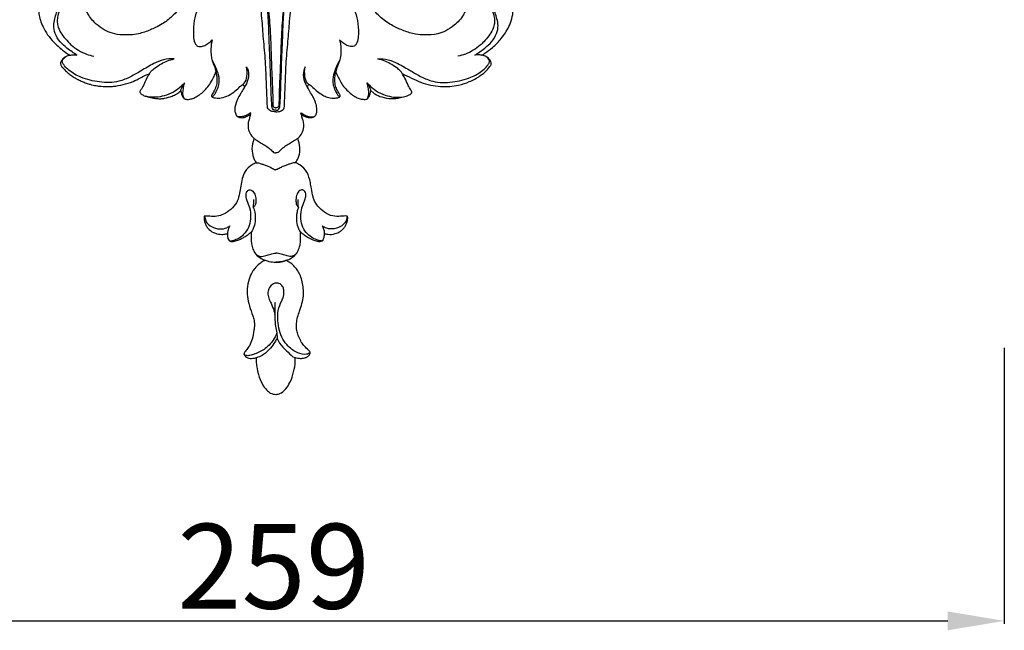
# Model space of a CAD drawing. Units: millimetres. Extents: x 2097 to 2759, y 1611 to 2611.
# Drawn here: x 2234 to 2408, y 1611 to 1719 of the extents above; entities that cross this region are included whole.
import ezdxf

# ---------------------------------------------------------------- set-up
doc = ezdxf.new("R2010")
doc.units = ezdxf.units.MM
doc.layers.add('text', color=253, linetype='Continuous', lineweight=5)
doc.styles.add('Arial', font='arial.ttf')
doc.dimstyles.new('Stavros', dxfattribs={"dimtxt": 15, "dimasz": 10, "dimexe": 0.5, "dimexo": 0.5, "dimgap": 2, "dimtad": 1, "dimtoh": 1, "dimdec": 0, "dimzin": 1, "dimdsep": 46, "dimtxsty": 'Arial', "dimcen": 0.5, "dimazin": 0, "dimtfac": 1, "dimtdec": 0, "dimtix": 1, "dimtmove": 1, "dimatfit": 3, "dimfxl": 1, "dimtolj": 1, "dimtzin": 1, "dimarcsym": 0})

# ---------------------------------------------------------------- blocks, each defined once
blk = doc.blocks.new('new-n113')
for p, q in [((-4.59, -70.67), (-4.52, -70.35)), ((4.37, -70.67), (4.31, -70.35)), ((0.07, -109.3), (0.09, -110.29)), ((2.86, -113.5), (3.33, -113.65))]:
    blk.add_line(p, q)
for points, knots in [([(-7.66, -35.34), (-8.01, -35.45), (-8.5, -35.59), (-9.25, -35.97), (-10.26, -36.71), (-11.38, -38.02), (-12.32, -39.82), (-12.88, -41.53), (-13.22, -43.3), (-13.63, -44.94), (-14.11, -46.73), (-14.91, -48.58), (-16.04, -50.47), (-17.26, -52.08), (-18.62, -53.5), (-19.97, -54.56), (-21.31, -55.24), (-22.68, -55.88), (-24.6, -56.56), (-26.92, -56.68), (-29, -56.41), (-30.59, -55.73), (-31.79, -54.8), (-32.76, -53.86), (-33.34, -53), (-33.62, -52.33), (-33.73, -51.98), (-33.76, -51.86)], [1745.305796, 1745.305796, 1745.305796, 1745.305796, 1747.705753, 1748.641679, 1750.74879, 1755.847076, 1759.831289, 1764.189181, 1767.741094, 1771.796657, 1775.414884, 1780.079939, 1785.112824, 1789.955197, 1793.358089, 1798.071617, 1801.065358, 1803.169526, 1807.966854, 1814.209435, 1818.050878, 1821.509661, 1825.286682, 1827.989499, 1830.378779, 1832.047996, 1832.820168, 1832.820168, 1832.820168, 1832.820168]), ([(-1.61, -69.25), (-1.66, -67.96), (-1.78, -65.31), (-1.9, -61.31), (-2.3, -57.43), (-2.59, -53.36), (-2.97, -49.37), (-3.38, -45.31), (-3.97, -41.99), (-4.84, -39.34), (-5.36, -37.22), (-6.12, -36.06), (-6.54, -35.55)], [0, 0, 0, 0, 8.587348, 17.659723, 26.6304, 34.580373, 44.843544, 53.296646, 61.742551, 67.185945, 71.826372, 76.174074, 76.174074, 76.174074, 76.174074]), ([(-0.81, -69.14), (-0.86, -68.5), (-0.93, -67.3), (-0.99, -65.27), (-1.08, -62.99), (-1.15, -60.41), (-1.31, -57.81), (-1.35, -55.27), (-1.52, -52.55), (-1.81, -49.16), (-2.12, -45.52), (-2.7, -42.31), (-3.31, -39.95), (-4, -38.23), (-4.44, -36.61), (-5.05, -35.85), (-5.39, -35.51)], [0, 0, 0, 0, 4.296697, 8.003198, 13.504786, 19.458665, 25.197511, 30.848764, 36.372624, 43.334068, 53.542944, 60.646976, 64.997235, 69.741331, 72.943516, 76.047912, 76.047912, 76.047912, 76.047912]), ([(-4.49, -35.36), (-4.27, -35.61), (-3.86, -36.55), (-3.19, -38.58), (-2.4, -41.61), (-2.05, -44.93), (-1.67, -48.04), (-1.52, -51.28), (-1.12, -55.21), (-0.97, -59.7), (-0.81, -64.13), (-0.65, -67.19), (-0.65, -68.75), (-0.66, -68.97)], [1.240211, 1.240211, 1.240211, 1.240211, 3.420029, 7.816554, 15.61438, 24.092059, 30.06701, 36.412801, 45.691209, 56.3591, 66.31975, 75.222767, 76.712715, 76.712715, 76.712715, 76.712715]), ([(4.27, -35.36), (4.05, -35.61), (3.64, -36.55), (2.98, -38.58), (2.18, -41.61), (1.83, -44.93), (1.45, -48.04), (1.3, -51.28), (0.9, -55.21), (0.75, -59.7), (0.59, -64.13), (0.44, -67.19), (0.44, -68.75), (0.44, -68.97)], [1.240211, 1.240211, 1.240211, 1.240211, 3.420029, 7.816554, 15.61438, 24.092059, 30.06701, 36.412801, 45.691209, 56.3591, 66.31975, 75.222767, 76.712715, 76.712715, 76.712715, 76.712715]), ([(0.6, -69.14), (0.64, -68.5), (0.71, -67.3), (0.77, -65.27), (0.87, -62.99), (0.93, -60.41), (1.09, -57.81), (1.13, -55.27), (1.3, -52.55), (1.6, -49.16), (1.9, -45.52), (2.49, -42.31), (3.09, -39.95), (3.78, -38.23), (4.22, -36.61), (4.83, -35.85), (5.17, -35.51)], [0, 0, 0, 0, 4.296697, 8.003198, 13.504786, 19.458665, 25.197511, 30.848764, 36.372624, 43.334068, 53.542944, 60.646976, 64.997235, 69.741331, 72.943516, 76.047912, 76.047912, 76.047912, 76.047912]), ([(1.4, -69.25), (1.44, -67.96), (1.56, -65.31), (1.68, -61.31), (2.08, -57.43), (2.38, -53.36), (2.75, -49.37), (3.17, -45.31), (3.76, -41.99), (4.62, -39.34), (5.14, -37.22), (5.91, -36.06), (6.32, -35.55)], [0, 0, 0, 0, 8.587348, 17.659723, 26.6304, 34.580373, 44.843544, 53.296646, 61.742551, 67.185945, 71.826372, 76.174074, 76.174074, 76.174074, 76.174074]), ([(33.54, -51.88), (33.51, -52), (33.39, -52.4), (33.03, -53.16), (32.36, -54.06), (31.31, -55.02), (30.07, -55.91), (28.27, -56.53), (26.45, -56.66), (24.41, -56.52), (22.53, -55.88), (20.45, -55), (18.57, -53.71), (17.13, -52.18), (15.9, -50.61), (14.89, -49), (14, -47.09), (13.42, -45.1), (13.02, -43.34), (12.7, -41.74), (12.25, -40.3), (11.54, -38.65), (10.54, -37.33), (9.5, -36.26), (8.45, -35.68), (7.76, -35.44), (7.45, -35.34)], [1472.072506, 1472.072506, 1472.072506, 1472.072506, 1472.945752, 1474.855267, 1477.583443, 1480.251033, 1484.213566, 1487.480488, 1492.497817, 1495.997596, 1500.693668, 1505.295432, 1510.723718, 1515.415464, 1519.137508, 1523.884771, 1527.911974, 1533.078736, 1537.630729, 1539.920805, 1543.915812, 1547.647553, 1551.727505, 1554.770999, 1557.381381, 1559.522059, 1559.522059, 1559.522059, 1559.522059]), ([(-10.16, -48.07), (-10.25, -47.88), (-10.48, -47.34), (-10.76, -46.15), (-10.69, -44.8), (-10.41, -43.59), (-9.69, -43.06), (-8.97, -43.25), (-8.37, -43.83), (-8.03, -44.85), (-8.14, -46.1), (-8.9, -47.17), (-9.94, -47.94), (-11.42, -48.89), (-12.82, -50.28), (-14.1, -52.1), (-14.62, -54.14), (-14.75, -55.85), (-14.67, -57.25), (-14.49, -58.08), (-14.1, -58.5), (-13.98, -58.61)], [0, 0, 0, 0, 1.367062, 3.912142, 8.037753, 10.354842, 11.879716, 13.214369, 14.804191, 17.227259, 20.090997, 22.866652, 25.605161, 28.526019, 34.333775, 38.509344, 43.008287, 48.117236, 49.881145, 52.425977, 53.51872, 53.51872, 53.51872, 53.51872]), ([(9.94, -48.07), (10.03, -47.88), (10.26, -47.34), (10.54, -46.15), (10.47, -44.8), (10.19, -43.59), (9.48, -43.06), (8.76, -43.25), (8.15, -43.83), (7.82, -44.85), (7.92, -46.1), (8.69, -47.17), (9.72, -47.94), (11.2, -48.89), (12.61, -50.28), (13.88, -52.1), (14.4, -54.14), (14.53, -55.85), (14.45, -57.25), (14.27, -58.08), (13.88, -58.5), (13.76, -58.61)], [0, 0, 0, 0, 1.367062, 3.912142, 8.037753, 10.354842, 11.879716, 13.214369, 14.804191, 17.227259, 20.090997, 22.866652, 25.605161, 28.526019, 34.333775, 38.509344, 43.008287, 48.117236, 49.881145, 52.425977, 53.51872, 53.51872, 53.51872, 53.51872]), ([(-33.76, -51.86), (-33.65, -51.91), (-33.11, -52.1), (-32.19, -51.9), (-31.35, -51.24), (-30.81, -50.23), (-30.58, -49.08), (-30.74, -47.87), (-31.35, -46.72), (-32.46, -45.44), (-34.38, -44.57), (-36.36, -44.39), (-38.04, -44.8), (-39.39, -45.57), (-40.66, -46.71), (-41.54, -48.32), (-41.99, -49.92), (-42.16, -51.43), (-42.07, -52.75), (-41.81, -54.03), (-41.29, -55.28), (-40.51, -56.61), (-39.36, -58.01), (-38, -59.2), (-36.99, -59.91), (-36.54, -60.19)], [1832.820168, 1832.820168, 1832.820168, 1832.820168, 1833.611776, 1836.504124, 1838.391983, 1840.482454, 1843.932661, 1846.032316, 1848.504731, 1852.476307, 1856.971403, 1861.88135, 1865.076917, 1868.082222, 1871.951241, 1876.140793, 1880.015124, 1882.917173, 1886.241995, 1888.776428, 1891.598262, 1895.170095, 1898.933832, 1903.493915, 1906.987455, 1906.987455, 1906.987455, 1906.987455]), ([(36.34, -60.19), (36.51, -60.07), (37.14, -59.63), (38.38, -58.75), (39.87, -57.21), (41.02, -55.46), (41.68, -53.72), (41.94, -52.07), (41.86, -50.24), (41.39, -48.54), (40.64, -47.06), (39.45, -45.73), (37.81, -44.73), (36.06, -44.42), (34.65, -44.55), (33.16, -44.93), (31.79, -45.89), (30.84, -47.13), (30.4, -48.32), (30.42, -49.35), (30.64, -50.31), (31.05, -51.13), (31.75, -51.76), (32.53, -52.03), (33.15, -52.01), (33.44, -51.92), (33.54, -51.88)], [1397.894002, 1397.894002, 1397.894002, 1397.894002, 1399.24915, 1402.91158, 1407.843021, 1413.3173, 1416.594553, 1420.112995, 1424.408281, 1428.682396, 1431.746595, 1435.313019, 1440.313452, 1443.999092, 1446.614942, 1449.507513, 1453.857672, 1457.29354, 1459.655156, 1462.156983, 1464.022703, 1466.173249, 1468.117389, 1470.083218, 1471.357277, 1472.072506, 1472.072506, 1472.072506, 1472.072506]), ([(-35.3, -60.17), (-35.6, -59.99), (-36.22, -59.61), (-37.2, -58.81), (-38.37, -57.84), (-39.2, -56.45), (-39.52, -55.01), (-39.23, -53.79), (-38.98, -52.82), (-38.64, -52.06), (-38.52, -51.64), (-38.47, -51.43)], [0, 0, 0, 0, 2.269578, 4.737678, 8.330559, 12.131192, 15.246458, 17.857317, 20.410421, 21.91772, 23.334691, 23.334691, 23.334691, 23.334691]), ([(-38.3, -51.46), (-38.31, -51.72), (-38.38, -52.23), (-38.67, -53.03), (-38.81, -53.89), (-38.77, -54.8), (-38.43, -55.77), (-37.83, -56.81), (-37, -57.68), (-36.13, -58.59), (-35.04, -59.34), (-33.72, -60.02), (-32.77, -60.27), (-32.33, -60.34)], [0, 0, 0, 0, 1.738708, 3.398843, 5.642026, 7.492351, 9.40695, 12.366633, 15.395406, 17.293496, 20.647341, 24.006498, 26.942306, 26.942306, 26.942306, 26.942306]), ([(38.08, -51.46), (38.1, -51.72), (38.16, -52.23), (38.45, -53.03), (38.6, -53.89), (38.56, -54.8), (38.22, -55.77), (37.61, -56.81), (36.78, -57.68), (35.91, -58.59), (34.82, -59.34), (33.5, -60.02), (32.56, -60.27), (32.11, -60.34)], [0, 0, 0, 0, 1.738708, 3.398843, 5.642026, 7.492351, 9.40695, 12.366633, 15.395406, 17.293496, 20.647341, 24.006498, 26.942306, 26.942306, 26.942306, 26.942306]), ([(35.08, -60.17), (35.38, -59.99), (36, -59.61), (36.98, -58.81), (38.15, -57.84), (38.98, -56.45), (39.3, -55.01), (39.01, -53.79), (38.76, -52.82), (38.42, -52.06), (38.31, -51.64), (38.26, -51.43)], [0, 0, 0, 0, 2.269578, 4.737678, 8.330559, 12.131192, 15.246458, 17.857317, 20.410421, 21.91772, 23.334691, 23.334691, 23.334691, 23.334691]), ([(-13.98, -58.61), (-13.82, -58.65), (-13.37, -58.71), (-12.39, -58.41), (-11.7, -57.87), (-11.37, -57.44)], [0, 0, 0, 0, 1.047855, 2.881351, 6.517451, 6.517451, 6.517451, 6.517451]), ([(-11.37, -57.44), (-11.51, -57.96), (-11.69, -59.22), (-11.57, -60.87), (-10.96, -62.14), (-10.79, -62.8), (-10.72, -63.12)], [0, 0, 0, 0, 3.59378, 8.4528, 10.712863, 12.917241, 12.917241, 12.917241, 12.917241]), ([(11.15, -57.44), (11.29, -57.96), (11.48, -59.22), (11.35, -60.87), (10.74, -62.14), (10.58, -62.8), (10.5, -63.12)], [0, 0, 0, 0, 3.59378, 8.4528, 10.712863, 12.917241, 12.917241, 12.917241, 12.917241]), ([(13.76, -58.61), (13.6, -58.65), (13.15, -58.71), (12.17, -58.41), (11.48, -57.87), (11.15, -57.44)], [0, 0, 0, 0, 1.047855, 2.881351, 6.517451, 6.517451, 6.517451, 6.517451]), ([(-36.54, -60.19), (-36.66, -60.21), (-36.93, -60.28), (-37.36, -60.47), (-37.81, -60.75), (-38.06, -61.16), (-38.21, -61.51), (-38.21, -61.81), (-38.11, -62.02), (-37.98, -62.23), (-37.74, -62.46), (-37.38, -62.88), (-36.87, -63.35), (-36.27, -63.82), (-35.68, -64.2), (-35.07, -64.53), (-34.41, -64.84), (-33.7, -65.12), (-32.87, -65.38), (-31.98, -65.57), (-30.86, -65.73), (-29.83, -65.73), (-28.53, -65.69), (-27.1, -65.4), (-25.49, -64.91), (-24.2, -64.28), (-23.26, -63.77), (-22.71, -63.54), (-22.48, -63.45)], [1906.987455, 1906.987455, 1906.987455, 1906.987455, 1907.789496, 1908.794008, 1910.092457, 1911.128816, 1911.904232, 1912.625256, 1913.071843, 1913.420838, 1914.237508, 1915.269534, 1917.031305, 1918.750912, 1920.291211, 1921.609265, 1923.304037, 1924.994561, 1926.61132, 1928.95473, 1930.919436, 1933.959266, 1935.615009, 1939.381946, 1943.368667, 1946.501191, 1948.744479, 1950.368029, 1950.368029, 1950.368029, 1950.368029]), ([(-18.13, -60.85), (-18.75, -60.81), (-20.01, -60.88), (-21.95, -61.74), (-23.82, -62.88), (-25.83, -64.03), (-28.23, -65.07), (-31.33, -65.05), (-34.37, -64.31), (-36.41, -63.19), (-37.44, -62.23), (-37.75, -61.69), (-37.96, -61.32), (-37.82, -60.94), (-37.5, -60.59), (-37.2, -60.4), (-37.01, -60.32)], [0, 0, 0, 0, 4.019351, 7.987729, 13.715665, 18.352289, 23.109837, 30.609847, 37.924015, 43.316863, 45.649962, 46.984189, 47.458419, 48.441389, 49.316916, 50.664208, 50.664208, 50.664208, 50.664208]), ([(-36.54, -60.19), (-36.43, -60.17), (-36.02, -60.12), (-35.6, -60.13), (-35.3, -60.17)], [0, 0, 0, 0, 0.71977, 2.683955, 2.683955, 2.683955, 2.683955]), ([(-22.48, -63.45), (-22.38, -63.28), (-22.09, -62.9), (-21.36, -62.32), (-20.1, -61.46), (-18.9, -61.03), (-18.13, -60.85)], [0, 0, 0, 0, 1.303639, 3.133832, 6.098621, 11.250239, 11.250239, 11.250239, 11.250239]), ([(17.91, -60.85), (18.53, -60.81), (19.79, -60.88), (21.73, -61.74), (23.6, -62.88), (25.61, -64.03), (28.01, -65.07), (31.12, -65.05), (34.16, -64.31), (36.2, -63.19), (37.22, -62.23), (37.53, -61.69), (37.75, -61.32), (37.61, -60.94), (37.28, -60.59), (36.99, -60.4), (36.79, -60.32)], [0, 0, 0, 0, 4.019351, 7.987729, 13.715665, 18.352289, 23.109837, 30.609847, 37.924015, 43.316863, 45.649962, 46.984189, 47.458419, 48.441389, 49.316916, 50.664208, 50.664208, 50.664208, 50.664208]), ([(22.26, -63.45), (22.16, -63.28), (21.87, -62.9), (21.14, -62.32), (19.88, -61.46), (18.69, -61.03), (17.91, -60.85)], [0, 0, 0, 0, 1.303639, 3.133832, 6.098621, 11.250239, 11.250239, 11.250239, 11.250239]), ([(22.26, -63.45), (22.8, -63.72), (23.88, -64.22), (25.51, -65.02), (27.25, -65.5), (29.5, -65.82), (31.86, -65.67), (34.19, -64.89), (35.73, -64.07), (36.94, -63.14), (37.5, -62.47), (37.92, -62.02), (38, -61.77), (37.98, -61.43), (37.79, -61.01), (37.36, -60.57), (36.83, -60.32), (36.47, -60.22), (36.34, -60.19)], [1354.588157, 1354.588157, 1354.588157, 1354.588157, 1358.540125, 1362.354588, 1366.391868, 1370.212069, 1377.135708, 1381.434485, 1386.124421, 1388.504428, 1391.359826, 1391.857901, 1392.556125, 1393.032837, 1394.123982, 1395.47788, 1397.00273, 1397.894002, 1397.894002, 1397.894002, 1397.894002]), ([(36.32, -60.19), (36.21, -60.17), (35.8, -60.12), (35.38, -60.13), (35.08, -60.17)], [0, 0, 0, 0, 0.71977, 2.683955, 2.683955, 2.683955, 2.683955]), ([(-11.41, -61.05), (-11.13, -61.54), (-10.68, -62.51), (-10.08, -64.12), (-10.23, -65.69), (-10.77, -66.77), (-11.07, -67.3), (-11.3, -67.52), (-11.43, -67.48), (-11.48, -67.45)], [0, 0, 0, 0, 3.754041, 7.100114, 11.283222, 13.823891, 15.027593, 15.389949, 15.779362, 15.779362, 15.779362, 15.779362]), ([(-6.22, -65.52), (-6.03, -65.42), (-5.48, -65.04), (-5.15, -63.8), (-5.18, -62.81), (-5.32, -62.27)], [0, 0, 0, 0, 1.354552, 4.246741, 7.929755, 7.929755, 7.929755, 7.929755]), ([(-5.32, -62.27), (-5.2, -62.46), (-4.87, -63.15), (-4.96, -64.52), (-5.42, -65.52), (-5.75, -65.97)], [0, 0, 0, 0, 1.458517, 4.975105, 8.653004, 8.653004, 8.653004, 8.653004]), ([(5.1, -62.27), (4.99, -62.46), (4.66, -63.15), (4.75, -64.52), (5.21, -65.52), (5.53, -65.97)], [0, 0, 0, 0, 1.458517, 4.975105, 8.653004, 8.653004, 8.653004, 8.653004]), ([(6, -65.52), (5.82, -65.42), (5.26, -65.04), (4.94, -63.8), (4.96, -62.81), (5.1, -62.27)], [0, 0, 0, 0, 1.354552, 4.246741, 7.929755, 7.929755, 7.929755, 7.929755]), ([(11.19, -61.05), (10.91, -61.54), (10.46, -62.51), (9.87, -64.12), (10.01, -65.69), (10.55, -66.77), (10.85, -67.3), (11.09, -67.52), (11.22, -67.48), (11.27, -67.45)], [0, 0, 0, 0, 3.754041, 7.100114, 11.283222, 13.823891, 15.027593, 15.389949, 15.779362, 15.779362, 15.779362, 15.779362]), ([(-22.48, -63.45), (-22.59, -63.62), (-22.9, -64.1), (-23.22, -64.89), (-23.66, -65.79), (-23.98, -66.32), (-24.18, -66.62)], [1950.368029, 1950.368029, 1950.368029, 1950.368029, 1951.706301, 1954.1458, 1955.994478, 1958.306041, 1958.306041, 1958.306041, 1958.306041]), ([(-16.3, -67.88), (-16.25, -67.91), (-16.11, -67.98), (-15.78, -68.01), (-15.27, -67.97), (-14.57, -67.77), (-13.79, -67.34), (-12.97, -66.67), (-12.15, -65.84), (-11.53, -64.87), (-11.06, -63.97), (-10.82, -63.39), (-10.72, -63.12)], [1979.191679, 1979.191679, 1979.191679, 1979.191679, 1979.534662, 1980.210987, 1981.283238, 1982.888113, 1984.875243, 1987.078954, 1989.846237, 1992.499916, 1994.651241, 1996.59326, 1996.59326, 1996.59326, 1996.59326]), ([(-10.72, -63.12), (-10.67, -63.34), (-10.6, -63.78), (-10.5, -64.55), (-10.6, -65.44), (-10.9, -66.33), (-11.3, -66.9), (-11.49, -67.26), (-11.5, -67.44), (-11.45, -67.51), (-11.43, -67.54)], [1996.59326, 1996.59326, 1996.59326, 1996.59326, 1998.075307, 1999.587486, 2001.726326, 2003.96031, 2005.728155, 2006.379899, 2006.602598, 2006.877738, 2006.877738, 2006.877738, 2006.877738]), ([(5.51, -65.91), (5.47, -65.79), (5.44, -65.54), (5.73, -65.35), (6.08, -65.54), (6.51, -66), (7.26, -66.63), (8.11, -67.22), (9.04, -67.67), (9.91, -67.8), (10.58, -67.76), (10.99, -67.68), (11.22, -67.55), (11.3, -67.36), (11.21, -67.16), (11.03, -66.86), (10.72, -66.36), (10.41, -65.6), (10.29, -64.65), (10.36, -63.82), (10.46, -63.33), (10.5, -63.16)], [1283.320614, 1283.320614, 1283.320614, 1283.320614, 1284.158721, 1284.792941, 1285.069382, 1286.644137, 1288.965541, 1291.475442, 1293.424487, 1295.612617, 1297.103281, 1297.770125, 1298.37235, 1298.716738, 1299.076406, 1299.716248, 1301.055777, 1302.967349, 1305.13232, 1307.348963, 1308.481278, 1308.481278, 1308.481278, 1308.481278]), ([(10.5, -63.16), (10.58, -63.35), (10.79, -63.84), (11.18, -64.62), (11.7, -65.55), (12.44, -66.34), (13.2, -67.11), (14.02, -67.59), (14.77, -67.93), (15.38, -68.01), (15.81, -67.99), (16, -67.93), (16.08, -67.89)], [1308.481278, 1308.481278, 1308.481278, 1308.481278, 1309.831464, 1312.025347, 1314.252957, 1316.835671, 1319.150706, 1321.351235, 1322.977409, 1324.505692, 1325.25607, 1325.792048, 1325.792048, 1325.792048, 1325.792048]), ([(16.7, -66.46), (16.77, -66.52), (16.99, -66.72), (17.58, -67.19), (18.72, -67.64), (20.27, -67.97), (21.73, -67.73), (22.82, -67.5), (23.41, -67.23), (23.78, -67.05), (23.93, -66.79), (23.93, -66.52), (23.61, -66.15), (23.25, -65.37), (22.79, -64.39), (22.41, -63.71), (22.26, -63.45)], [1329.309925, 1329.309925, 1329.309925, 1329.309925, 1329.926044, 1331.26751, 1334.208116, 1337.824535, 1341.428672, 1343.737772, 1345.009156, 1345.667401, 1346.385585, 1346.822166, 1347.430262, 1349.431544, 1352.595378, 1354.588157, 1354.588157, 1354.588157, 1354.588157]), ([(-16.28, -65.09), (-16.45, -65.28), (-17.03, -65.89), (-18.18, -66.77), (-19.75, -67.38), (-21.43, -67.72), (-22.56, -67.58), (-23.16, -67.43)], [0, 0, 0, 0, 1.644986, 5.539767, 9.36951, 12.556523, 16.575794, 16.575794, 16.575794, 16.575794]), ([(-16.92, -66.46), (-16.91, -66.37), (-16.88, -66.19), (-16.65, -65.73), (-16.46, -65.37), (-16.28, -65.09)], [0, 0, 0, 0, 0.60391, 1.213658, 3.357383, 3.357383, 3.357383, 3.357383]), ([(-16.3, -67.88), (-16.36, -67.77), (-16.49, -67.49), (-16.58, -66.9), (-16.48, -66.07), (-16.37, -65.44), (-16.28, -65.09)], [0, 0, 0, 0, 0.834437, 2.008939, 3.955468, 6.310679, 6.310679, 6.310679, 6.310679]), ([(-11.43, -67.54), (-11.36, -67.59), (-11.16, -67.71), (-10.59, -67.77), (-9.65, -67.79), (-8.42, -67.33), (-7.37, -66.56), (-6.65, -65.92), (-6.3, -65.6), (-6.22, -65.52)], [2006.877738, 2006.877738, 2006.877738, 2006.877738, 2007.397157, 2008.378976, 2010.570626, 2013.458307, 2016.673689, 2019.077208, 2019.808313, 2019.808313, 2019.808313, 2019.808313]), ([(-5.75, -65.97), (-5.92, -66.26), (-6.21, -66.76), (-6.81, -67.73), (-7.24, -68.72), (-7.42, -69.75), (-7.33, -70.36), (-7.15, -70.84), (-6.78, -71.18), (-6.19, -71.25), (-5.58, -71.22), (-5.07, -70.92), (-4.74, -70.76), (-4.59, -70.67)], [2021.80701, 2021.80701, 2021.80701, 2021.80701, 2023.989191, 2025.671448, 2029.370069, 2031.02904, 2032.563258, 2033.420771, 2034.410042, 2035.658919, 2037.134275, 2038.312284, 2039.491231, 2039.491231, 2039.491231, 2039.491231]), ([(-6.22, -65.52), (-6.15, -65.48), (-6.01, -65.43), (-5.76, -65.49), (-5.7, -65.74), (-5.72, -65.9), (-5.75, -65.97)], [2019.808313, 2019.808313, 2019.808313, 2019.808313, 2020.321121, 2020.7188, 2021.319345, 2021.80701, 2021.80701, 2021.80701, 2021.80701]), ([(4.41, -70.69), (4.57, -70.78), (4.83, -70.91), (5.33, -71.16), (5.92, -71.26), (6.5, -71.19), (6.88, -70.92), (7.06, -70.54), (7.16, -70.14), (7.14, -69.54), (7.03, -68.71), (6.57, -67.73), (6.02, -66.82), (5.68, -66.22), (5.51, -65.91)], [1265.615964, 1265.615964, 1265.615964, 1265.615964, 1266.819596, 1267.492899, 1269.250548, 1270.641162, 1271.138255, 1272.207805, 1273.336414, 1273.853076, 1276.222814, 1278.830112, 1280.943855, 1283.320614, 1283.320614, 1283.320614, 1283.320614]), ([(16.7, -66.46), (16.69, -66.37), (16.66, -66.19), (16.43, -65.73), (16.24, -65.37), (16.06, -65.09)], [0, 0, 0, 0, 0.60391, 1.213658, 3.357383, 3.357383, 3.357383, 3.357383]), ([(16.06, -65.09), (16.23, -65.28), (16.81, -65.89), (17.96, -66.77), (19.54, -67.38), (21.21, -67.72), (22.34, -67.58), (22.94, -67.43)], [0, 0, 0, 0, 1.644986, 5.539767, 9.36951, 12.556523, 16.575794, 16.575794, 16.575794, 16.575794]), ([(16.08, -67.88), (16.14, -67.77), (16.27, -67.49), (16.36, -66.9), (16.26, -66.07), (16.15, -65.44), (16.06, -65.09)], [0, 0, 0, 0, 0.834437, 2.008939, 3.955468, 6.310679, 6.310679, 6.310679, 6.310679]), ([(-24.18, -66.62), (-24.17, -66.67), (-24.13, -66.8), (-24.02, -67), (-23.71, -67.22), (-23.03, -67.5), (-22.14, -67.69), (-21.22, -67.86), (-20.48, -67.9), (-19.56, -67.77), (-18.61, -67.5), (-17.62, -67.07), (-17.14, -66.68), (-16.92, -66.46)], [1958.306041, 1958.306041, 1958.306041, 1958.306041, 1958.663206, 1959.223579, 1959.763936, 1961.128954, 1963.951228, 1965.689419, 1967.204774, 1968.719147, 1971.712021, 1973.660993, 1975.701465, 1975.701465, 1975.701465, 1975.701465]), ([(-16.92, -66.46), (-16.89, -66.62), (-16.84, -66.87), (-16.75, -67.22), (-16.63, -67.47), (-16.48, -67.69), (-16.37, -67.82), (-16.3, -67.88)], [1975.701465, 1975.701465, 1975.701465, 1975.701465, 1976.756136, 1977.417816, 1978.064927, 1978.578349, 1979.191679, 1979.191679, 1979.191679, 1979.191679]), ([(16.08, -67.89), (16.1, -67.87), (16.23, -67.71), (16.45, -67.44), (16.62, -66.96), (16.68, -66.64), (16.7, -66.46)], [1325.792048, 1325.792048, 1325.792048, 1325.792048, 1325.995602, 1327.133724, 1328.084568, 1329.309925, 1329.309925, 1329.309925, 1329.309925]), ([(-0.11, -70.19), (-0.26, -70.2), (-0.58, -70.18), (-1.14, -70.05), (-1.56, -69.66), (-1.61, -69.34), (-1.61, -69.25)], [0, 0, 0, 0, 0.959453, 2.118208, 3.706327, 4.276019, 4.276019, 4.276019, 4.276019]), ([(-0.11, -69.93), (-0.21, -69.94), (-0.45, -69.9), (-0.73, -69.68), (-0.79, -69.39), (-0.81, -69.23), (-0.81, -69.14)], [0, 0, 0, 0, 0.687692, 1.536516, 2.063891, 2.638257, 2.638257, 2.638257, 2.638257]), ([(-0.66, -68.97), (-0.66, -69.09), (-0.6, -69.31), (-0.34, -69.47), (-0.18, -69.49), (-0.11, -69.49)], [0, 0, 0, 0, 0.801913, 1.3723, 1.848109, 1.848109, 1.848109, 1.848109]), ([(0.44, -68.97), (0.44, -69.09), (0.38, -69.31), (0.13, -69.47), (-0.04, -69.49), (-0.11, -69.49)], [0, 0, 0, 0, 0.801913, 1.3723, 1.848109, 1.848109, 1.848109, 1.848109]), ([(-0.11, -69.93), (0, -69.94), (0.24, -69.9), (0.51, -69.68), (0.57, -69.39), (0.59, -69.23), (0.6, -69.14)], [0, 0, 0, 0, 0.687692, 1.536516, 2.063891, 2.638257, 2.638257, 2.638257, 2.638257]), ([(-0.11, -70.19), (0.04, -70.2), (0.37, -70.18), (0.93, -70.05), (1.34, -69.66), (1.39, -69.34), (1.4, -69.25)], [0, 0, 0, 0, 0.959453, 2.118208, 3.706327, 4.276019, 4.276019, 4.276019, 4.276019]), ([(-4.52, -70.35), (-4.63, -70.43), (-4.93, -70.62), (-5.41, -70.89), (-5.97, -71.07), (-6.43, -71.11), (-6.77, -71.09), (-6.93, -71.01), (-6.99, -70.97)], [0, 0, 0, 0, 0.860597, 2.322884, 3.591973, 4.686428, 5.28088, 5.794536, 5.794536, 5.794536, 5.794536]), ([(-4.59, -70.67), (-4.67, -70.9), (-4.8, -71.37), (-5.06, -72.18), (-5.05, -73.1), (-4.7, -74.11), (-4.24, -74.68), (-3.93, -74.94)], [2039.491231, 2039.491231, 2039.491231, 2039.491231, 2041.123316, 2042.736942, 2045.099406, 2047.13453, 2049.771206, 2049.771206, 2049.771206, 2049.771206]), ([(3.73, -74.93), (3.84, -74.83), (4.21, -74.48), (4.68, -73.7), (4.88, -72.69), (4.74, -71.8), (4.51, -71.19), (4.44, -70.83), (4.41, -70.69)], [1255.424857, 1255.424857, 1255.424857, 1255.424857, 1256.449464, 1258.74399, 1261.317531, 1263.153026, 1264.677747, 1265.615964, 1265.615964, 1265.615964, 1265.615964]), ([(4.31, -70.35), (4.41, -70.43), (4.71, -70.62), (5.19, -70.89), (5.76, -71.07), (6.21, -71.11), (6.56, -71.09), (6.71, -71.01), (6.78, -70.97)], [0, 0, 0, 0, 0.860597, 2.322884, 3.591973, 4.686428, 5.28088, 5.794536, 5.794536, 5.794536, 5.794536]), ([(-3.93, -74.94), (-4.01, -75.11), (-4.29, -75.81), (-4.43, -77.1), (-4.09, -78.39), (-3.72, -79.03), (-3.58, -79.22)], [2049.771206, 2049.771206, 2049.771206, 2049.771206, 2050.932048, 2054.566467, 2057.705404, 2059.209591, 2059.209591, 2059.209591, 2059.209591]), ([(-3.89, -74.98), (-3.73, -75.09), (-3.35, -75.35), (-2.68, -75.74), (-1.87, -76.19), (-1.15, -76.77), (-0.72, -77.18), (-0.54, -77.39)], [0, 0, 0, 0, 1.219203, 3.02041, 5.108342, 7.243244, 9.03961, 9.03961, 9.03961, 9.03961]), ([(3.67, -74.98), (3.52, -75.09), (3.14, -75.35), (2.46, -75.74), (1.65, -76.19), (0.93, -76.77), (0.51, -77.18), (0.32, -77.39)], [0, 0, 0, 0, 1.219203, 3.02041, 5.108342, 7.243244, 9.03961, 9.03961, 9.03961, 9.03961]), ([(3.38, -79.22), (3.55, -78.97), (3.93, -78.25), (4.25, -76.9), (4.04, -75.69), (3.78, -75.06), (3.73, -74.93)], [1245.965567, 1245.965567, 1245.965567, 1245.965567, 1247.904107, 1251.095461, 1254.54168, 1255.424857, 1255.424857, 1255.424857, 1255.424857]), ([(-0.54, -77.39), (-0.51, -77.39), (-0.37, -77.42), (-0.22, -77.43), (-0.11, -77.43)], [0, 0, 0, 0, 0.187204, 0.9380639, 0.9380639, 0.9380639, 0.9380639]), ([(0.32, -77.39), (0.29, -77.39), (0.15, -77.42), (0.01, -77.43), (-0.11, -77.43)], [0, 0, 0, 0, 0.187204, 0.9380639, 0.9380639, 0.9380639, 0.9380639]), ([(-3.58, -79.22), (-3.83, -79.31), (-4.59, -79.68), (-5.57, -80.59), (-6.1, -82.01), (-6.31, -83.32), (-6.56, -84.64), (-6.83, -86.03), (-7.79, -87.28), (-8.95, -88.14), (-10.23, -88.71), (-11.49, -88.69), (-12.32, -88.66), (-12.73, -88.62)], [2059.209591, 2059.209591, 2059.209591, 2059.209591, 2060.92225, 2064.610641, 2067.439939, 2070.323702, 2072.951819, 2076.012256, 2079.129713, 2082.646432, 2085.255966, 2088.029729, 2090.694313, 2090.694313, 2090.694313, 2090.694313]), ([(-3.58, -79.22), (-3.57, -79.21), (-3.52, -79.19), (-3.39, -79.19), (-3.05, -79.28), (-2.58, -79.41), (-1.96, -79.62), (-1.34, -79.87), (-0.79, -80.14), (-0.39, -80.37), (-0.19, -80.42), (-0.11, -80.44)], [0, 0, 0, 0, 0.10539, 0.329811, 0.848948, 2.335733, 3.537882, 5.081996, 6.650463, 7.514353, 8.020941, 8.020941, 8.020941, 8.020941]), ([(3.37, -79.22), (3.35, -79.21), (3.31, -79.19), (3.17, -79.19), (2.84, -79.28), (2.36, -79.41), (1.74, -79.62), (1.12, -79.87), (0.57, -80.14), (0.18, -80.37), (-0.03, -80.42), (-0.11, -80.44)], [0, 0, 0, 0, 0.10539, 0.329811, 0.848948, 2.335733, 3.537882, 5.081996, 6.650463, 7.514353, 8.020941, 8.020941, 8.020941, 8.020941]), ([(12.46, -88.63), (12.29, -88.62), (11.92, -88.61), (11.09, -88.71), (9.86, -88.72), (8.47, -88.01), (7.35, -87.01), (6.7, -86.03), (6.39, -84.94), (6.19, -83.9), (5.96, -82.42), (5.52, -80.83), (4.41, -79.7), (3.64, -79.32), (3.38, -79.22)], [1214.631026, 1214.631026, 1214.631026, 1214.631026, 1215.758257, 1217.052651, 1220.041599, 1223.566564, 1226.856721, 1229.609972, 1230.906714, 1234.000936, 1236.291253, 1240.401096, 1244.174103, 1245.965567, 1245.965567, 1245.965567, 1245.965567]), ([(-8.5, -92.8), (-8.44, -92.87), (-8.34, -92.96), (-8.19, -93.05), (-8.04, -93.04), (-7.77, -93), (-7.21, -92.78), (-6.35, -92.4), (-5.38, -91.54), (-4.67, -90.28), (-4.47, -88.74), (-4.62, -87.25), (-5.16, -86.12), (-5.41, -85.16), (-5.4, -84.35), (-4.78, -83.9), (-4.07, -84.21), (-3.71, -85.02), (-3.62, -85.87), (-3.71, -86.64), (-3.97, -86.95), (-4.11, -87.07)], [0, 0, 0, 0, 0.586056, 0.867474, 1.101868, 1.531866, 2.6464, 4.929353, 7.63098, 10.775901, 13.915887, 17.255343, 20.061744, 21.793882, 23.610788, 24.687756, 26.117489, 27.94804, 30.081728, 31.506294, 32.625895, 32.625895, 32.625895, 32.625895]), ([(8.28, -92.8), (8.23, -92.87), (8.12, -92.96), (7.97, -93.05), (7.82, -93.04), (7.55, -93), (6.99, -92.78), (6.13, -92.4), (5.16, -91.54), (4.45, -90.28), (4.25, -88.74), (4.4, -87.25), (4.95, -86.12), (5.2, -85.16), (5.18, -84.35), (4.57, -83.9), (3.85, -84.21), (3.5, -85.02), (3.41, -85.87), (3.49, -86.64), (3.76, -86.95), (3.89, -87.07)], [0, 0, 0, 0, 0.586056, 0.867474, 1.101868, 1.531866, 2.6464, 4.929353, 7.63098, 10.775901, 13.915887, 17.255343, 20.061744, 21.793882, 23.610788, 24.687756, 26.117489, 27.94804, 30.081728, 31.506294, 32.625895, 32.625895, 32.625895, 32.625895]), ([(-4.11, -87.07), (-4, -87.36), (-3.76, -88.19), (-3.69, -89.5), (-4, -90.74), (-4.36, -91.34), (-4.53, -91.57)], [0, 0, 0, 0, 1.94607, 5.447226, 8.127922, 9.894703, 9.894703, 9.894703, 9.894703]), ([(-4.11, -87.07), (-4.08, -86.93), (-4.02, -86.48), (-4.02, -86.01), (-4.04, -85.69)], [0, 0, 0, 0, 0.864045, 2.900663, 2.900663, 2.900663, 2.900663]), ([(3.89, -87.07), (3.78, -87.36), (3.54, -88.19), (3.47, -89.5), (3.78, -90.74), (4.14, -91.34), (4.31, -91.57)], [0, 0, 0, 0, 1.94607, 5.447226, 8.127922, 9.894703, 9.894703, 9.894703, 9.894703]), ([(3.89, -87.07), (3.87, -86.93), (3.8, -86.48), (3.8, -86.01), (3.83, -85.69)], [0, 0, 0, 0, 0.864045, 2.900663, 2.900663, 2.900663, 2.900663]), ([(-12.73, -88.62), (-12.75, -88.65), (-12.81, -88.78), (-12.83, -89.02), (-12.79, -89.42), (-12.63, -89.92), (-12.36, -90.5), (-11.81, -91.2), (-10.88, -91.72), (-9.82, -91.92), (-9.1, -91.83), (-8.77, -91.77), (-8.68, -91.74)], [2090.694313, 2090.694313, 2090.694313, 2090.694313, 2090.923856, 2091.59814, 2092.182349, 2093.477311, 2094.891559, 2096.226909, 2099.046744, 2101.531062, 2103.119937, 2103.727153, 2103.727153, 2103.727153, 2103.727153]), ([(-12.68, -88.63), (-12.68, -88.77), (-12.64, -89.19), (-12.35, -89.94), (-11.41, -90.66), (-10.14, -90.98), (-8.97, -90.84), (-8.43, -90.49), (-8.27, -90.36)], [0, 0, 0, 0, 0.90235, 2.659773, 4.91901, 8.216272, 10.921079, 12.28726, 12.28726, 12.28726, 12.28726]), ([(12.46, -88.63), (12.46, -88.77), (12.43, -89.19), (12.13, -89.94), (11.19, -90.66), (9.93, -90.98), (8.76, -90.84), (8.22, -90.49), (8.05, -90.36)], [0, 0, 0, 0, 0.90235, 2.659773, 4.91901, 8.216272, 10.921079, 12.28726, 12.28726, 12.28726, 12.28726]), ([(8.47, -91.75), (8.56, -91.77), (8.77, -91.8), (9.41, -91.93), (10.29, -91.82), (11.18, -91.43), (11.77, -90.99), (12.15, -90.49), (12.39, -89.98), (12.54, -89.5), (12.62, -89.12), (12.6, -88.83), (12.55, -88.69), (12.51, -88.63), (12.48, -88.63), (12.46, -88.63)], [1201.542944, 1201.542944, 1201.542944, 1201.542944, 1202.134267, 1202.934263, 1205.73036, 1207.757476, 1209.139492, 1210.41913, 1211.737377, 1212.675399, 1213.580791, 1214.191317, 1214.465511, 1214.53672, 1214.631026, 1214.631026, 1214.631026, 1214.631026]), ([(-8.27, -90.36), (-8.36, -90.5), (-8.58, -90.94), (-8.67, -91.43), (-8.68, -91.74)], [0, 0, 0, 0, 1.084784, 3.072059, 3.072059, 3.072059, 3.072059]), ([(8.05, -90.36), (8.14, -90.5), (8.36, -90.94), (8.45, -91.43), (8.46, -91.74)], [0, 0, 0, 0, 1.084784, 3.072059, 3.072059, 3.072059, 3.072059]), ([(-8.68, -91.74), (-8.69, -91.83), (-8.69, -92.12), (-8.64, -92.53), (-8.45, -92.91), (-8.21, -93.1), (-7.86, -93.16), (-7.34, -93.07), (-6.71, -92.85), (-6.06, -92.56), (-5.46, -92.21), (-5.01, -91.88), (-4.74, -91.67), (-4.68, -91.61)], [2103.727153, 2103.727153, 2103.727153, 2103.727153, 2104.238629, 2105.562482, 2106.304689, 2106.907869, 2107.464015, 2108.545673, 2110.30033, 2111.784177, 2113.143052, 2114.784734, 2115.334069, 2115.334069, 2115.334069, 2115.334069]), ([(-4.68, -91.61), (-4.65, -91.6), (-4.6, -91.57), (-4.53, -91.56), (-4.47, -91.57), (-4.45, -91.66), (-4.46, -91.81), (-4.47, -92.18), (-4.5, -92.77), (-4.45, -93.6), (-4.21, -94.41), (-3.86, -95.16), (-3.28, -95.79), (-2.63, -96.2), (-2.16, -96.39), (-1.99, -96.45)], [2115.334069, 2115.334069, 2115.334069, 2115.334069, 2115.537132, 2115.696904, 2115.794018, 2115.874408, 2116.221827, 2116.753159, 2118.196114, 2119.954822, 2121.954948, 2123.520054, 2125.174676, 2127.304751, 2128.447667, 2128.447667, 2128.447667, 2128.447667]), ([(1.66, -96.49), (1.75, -96.46), (2.17, -96.31), (2.8, -95.97), (3.4, -95.46), (3.8, -94.83), (4.09, -94.15), (4.23, -93.44), (4.27, -92.87), (4.27, -92.4), (4.24, -92), (4.24, -91.75), (4.24, -91.66)], [2251.946833, 2251.946833, 2251.946833, 2251.946833, 2252.578648, 2254.806088, 2256.506855, 2257.57965, 2259.512281, 2261.158543, 2262.139934, 2263.111917, 2264.122037, 2264.680651, 2264.680651, 2264.680651, 2264.680651]), ([(4.24, -91.66), (4.24, -91.64), (4.25, -91.59), (4.33, -91.53), (4.41, -91.57), (4.45, -91.61)], [1189.3341959, 1189.3341959, 1189.3341959, 1189.3341959, 1189.4949364, 1189.6046297, 1189.9393304, 1189.9393304, 1189.9393304, 1189.9393304]), ([(4.45, -91.61), (4.6, -91.72), (4.97, -91.99), (5.64, -92.5), (6.5, -92.86), (7.23, -93.1), (7.75, -93.15), (8.13, -93.06), (8.35, -92.71), (8.42, -92.35), (8.48, -92.04), (8.48, -91.84), (8.47, -91.75)], [1189.93933, 1189.93933, 1189.93933, 1189.93933, 1191.145727, 1192.909798, 1195.302131, 1197.172867, 1197.813979, 1198.703, 1199.549759, 1200.278251, 1200.991648, 1201.542944, 1201.542944, 1201.542944, 1201.542944]), ([(-3.83, -95.13), (-3.73, -95.27), (-3.44, -95.55), (-2.76, -95.86), (-1.9, -95.64), (-1.03, -95.31), (-0.42, -95.21), (-0.11, -95.18)], [0, 0, 0, 0, 1.07868, 2.552091, 4.604017, 6.570883, 8.60492, 8.60492, 8.60492, 8.60492]), ([(3.61, -95.13), (3.51, -95.27), (3.23, -95.55), (2.54, -95.86), (1.68, -95.64), (0.82, -95.31), (0.2, -95.21), (-0.11, -95.18)], [0, 0, 0, 0, 1.07868, 2.552091, 4.604017, 6.570883, 8.60492, 8.60492, 8.60492, 8.60492]), ([(-1.99, -96.45), (-2.11, -96.5), (-2.47, -96.68), (-3.14, -97.13), (-3.77, -97.76), (-4.41, -98.65), (-4.93, -99.86), (-5.21, -101.36), (-5.16, -102.98), (-4.85, -104.59), (-4.27, -105.95), (-3.93, -107.15), (-3.87, -108.02), (-4.04, -109.12), (-4.24, -110.29), (-4.69, -111.43), (-5.17, -112.12), (-5.48, -112.5), (-5.66, -112.74), (-5.72, -112.92), (-5.74, -113.04), (-5.7, -113.17), (-5.56, -113.35), (-5.37, -113.59), (-5.03, -113.76), (-4.64, -113.83), (-4.14, -113.79), (-3.79, -113.73), (-3.6, -113.69)], [2128.447667, 2128.447667, 2128.447667, 2128.447667, 2129.296427, 2131.033002, 2133.574358, 2135.004567, 2138.022436, 2141.794833, 2144.542905, 2148.212104, 2152.094553, 2153.853357, 2156.085014, 2157.494555, 2160.881776, 2163.570189, 2165.208587, 2166.135221, 2166.74992, 2167.10297, 2167.325753, 2167.483121, 2167.943505, 2168.790799, 2169.402466, 2170.313705, 2171.360674, 2172.612684, 2172.612684, 2172.612684, 2172.612684]), ([(-1.99, -96.45), (-1.78, -96.53), (-1.16, -96.71), (-0.52, -96.78), (-0.11, -96.78)], [0, 0, 0, 0, 1.495303, 4.153346, 4.153346, 4.153346, 4.153346]), ([(1.78, -96.45), (1.56, -96.53), (0.94, -96.71), (0.3, -96.78), (-0.11, -96.78)], [0, 0, 0, 0, 1.495303, 4.153346, 4.153346, 4.153346, 4.153346]), ([(-0.11, -96.78), (0.1, -96.79), (0.7, -96.76), (1.29, -96.62), (1.66, -96.49)], [0, 0, 0, 0, 1.350069, 3.893615, 3.893615, 3.893615, 3.893615]), ([(3.33, -113.65), (3.61, -113.74), (4.17, -113.84), (4.91, -113.77), (5.42, -113.54), (5.73, -113.28), (5.9, -113.04), (5.99, -112.78), (5.87, -112.53), (5.68, -112.34), (5.28, -112.02), (4.76, -111.51), (4.24, -110.68), (3.85, -109.79), (3.54, -108.75), (3.5, -107.65), (3.7, -106.49), (4.11, -105.34), (4.51, -104.12), (4.86, -102.78), (4.76, -101.47), (4.61, -100.26), (4.27, -99.22), (3.81, -98.33), (3.23, -97.57), (2.62, -97), (2.07, -96.69), (1.78, -96.54), (1.66, -96.49)], [2206.391105, 2206.391105, 2206.391105, 2206.391105, 2208.313883, 2210.020017, 2211.156143, 2211.858721, 2212.584421, 2213.07072, 2213.502458, 2214.208384, 2214.791294, 2216.807095, 2218.810775, 2221.051214, 2222.914769, 2225.643881, 2227.92265, 2230.322716, 2233.297418, 2236.105238, 2238.966084, 2241.480752, 2243.803586, 2245.830645, 2247.837334, 2249.844062, 2251.125341, 2251.946833, 2251.946833, 2251.946833, 2251.946833]), ([(-0.11, -100.48), (-0.25, -100.49), (-0.71, -100.61), (-1.27, -101.23), (-1.61, -102.17), (-1.4, -103.17), (-0.88, -104.17), (-0.51, -105.14), (-0.32, -105.81), (-0.27, -106.02)], [0, 0, 0, 0, 0.953043, 2.987458, 5.022715, 7.05713, 9.196205, 12.197438, 13.585736, 13.585736, 13.585736, 13.585736]), ([(1.29, -101.65), (1.26, -101.45), (1.09, -100.99), (0.55, -100.51), (0.08, -100.46), (-0.11, -100.48)], [0, 0, 0, 0, 1.245068, 3.05207, 4.251487, 4.251487, 4.251487, 4.251487]), ([(5.96, -112.79), (5.77, -112.92), (5.05, -113.26), (3.57, -112.8), (1.67, -111.57), (0.51, -109.36), (0.19, -107.13), (0.19, -105.29), (0.77, -103.92), (1.32, -102.76), (1.34, -102.05), (1.29, -101.65)], [0, 0, 0, 0, 1.499862, 4.922344, 9.290338, 16.048606, 19.804446, 23.574341, 27.430322, 29.090598, 31.682606, 31.682606, 31.682606, 31.682606]), ([(-0.27, -106.02), (-0.25, -105.88), (-0.2, -105.5), (-0.26, -104.91), (-0.27, -104.32), (-0.21, -103.98), (-0.18, -103.84)], [0, 0, 0, 0, 0.877277, 2.429673, 3.704504, 4.604287, 4.604287, 4.604287, 4.604287]), ([(-0.27, -106.02), (-0.28, -106.34), (-0.28, -107.03), (-0.2, -108.13), (-0.04, -108.9), (0.07, -109.3)], [0, 0, 0, 0, 2.017908, 4.343608, 6.957304, 6.957304, 6.957304, 6.957304]), ([(0.07, -109.3), (-0.11, -109.76), (-0.57, -110.64), (-1.67, -111.94), (-3.02, -112.73), (-4.23, -113.17), (-4.96, -113.36), (-5.42, -113.29), (-5.71, -113.19), (-5.73, -113.05), (-5.73, -113.02)], [0, 0, 0, 0, 3.112555, 6.252245, 10.791347, 12.944787, 14.649478, 15.478505, 16.106036, 16.317978, 16.317978, 16.317978, 16.317978]), ([(0.09, -110.29), (-0.03, -110.5), (-0.38, -111.09), (-1.11, -112.1), (-2.09, -113.08), (-3.04, -113.53), (-3.49, -113.66), (-3.6, -113.69)], [0, 0, 0, 0, 1.534122, 4.338335, 7.922298, 10.278052, 11.011362, 11.011362, 11.011362, 11.011362]), ([(0.09, -110.2), (0.22, -110.51), (0.64, -111.37), (1.7, -112.38), (2.48, -113.16), (2.86, -113.5)], [0, 0, 0, 0, 2.122673, 6.014543, 9.235859, 9.235859, 9.235859, 9.235859]), ([(-3.6, -113.69), (-3.61, -113.92), (-3.6, -114.45), (-3.49, -115.45), (-3.19, -116.81), (-2.64, -118.22), (-1.88, -119.31), (-1.08, -120.01), (-0.44, -120.16), (-0.11, -120.17)], [2172.612684, 2172.612684, 2172.612684, 2172.612684, 2174.06242, 2175.979315, 2178.969572, 2182.827587, 2185.467008, 2187.36276, 2189.52976, 2189.52976, 2189.52976, 2189.52976]), ([(-0.11, -120.17), (-0.04, -120.16), (0.3, -120.13), (0.98, -119.89), (1.74, -119.13), (2.54, -117.9), (3.06, -116.25), (3.32, -114.74), (3.33, -113.89), (3.33, -113.65)], [2189.52976, 2189.52976, 2189.52976, 2189.52976, 2189.971132, 2191.771485, 2194.041392, 2196.747079, 2201.04186, 2204.828162, 2206.391105, 2206.391105, 2206.391105, 2206.391105])]:
    blk.add_open_spline(points, degree=3, knots=knots)
blk = doc.blocks.new('*D15')
at = {"layer": 'Defpoints', "color": 0, "transparency": 16777216}
for p in [(2149.42, 1661.09), (2407.96, 1661.09), (2407.96, 1612.32)]:
    blk.add_point(p, dxfattribs=at)
at = {"layer": 'text', "color": 0, "lineweight": -2, "transparency": 16777216}
for p, q in [((2149.42, 1660.59), (2149.42, 1611.82)), ((2407.96, 1660.59), (2407.96, 1611.82)), ((2159.42, 1612.32), (2397.96, 1612.32))]:
    blk.add_line(p, q, dxfattribs=at)
at = {"layer": 'text', "color": 0, "transparency": 16777216}
for points in [[(2159.42, 1613.99), (2159.42, 1610.66), (2149.42, 1612.32)], [(2397.96, 1613.99), (2397.96, 1610.66), (2407.96, 1612.32)]]:
    blk.add_solid(points, dxfattribs=at)
at = {"layer": 'text', "color": 0, "transparency": 16777216, "insert": (2278.69, 1621.98), "char_height": 15, "attachment_point": 5, "style": 'Arial'}
blk.add_mtext('\\A1;259', dxfattribs=at)

msp = doc.modelspace()

# ---------------------------------------------------------------- block references
msp.add_blockref('new-n113', (2279.19, 1772.54))

# ---------------------------------------------------------------- dimensions: what is measured, and where the dimension line sits
at = {"layer": 'text'}
dim = msp.add_linear_dim(base=(2407.96, 1612.32), p1=(2149.42, 1661.09), p2=(2407.96, 1661.09), dimstyle='Stavros', dxfattribs=at)
dim.commit()
dim.dimension.update_dxf_attribs({"geometry": '*D15', "text_midpoint": (2278.69, 1621.98)})

doc.saveas('drawing.dxf')
